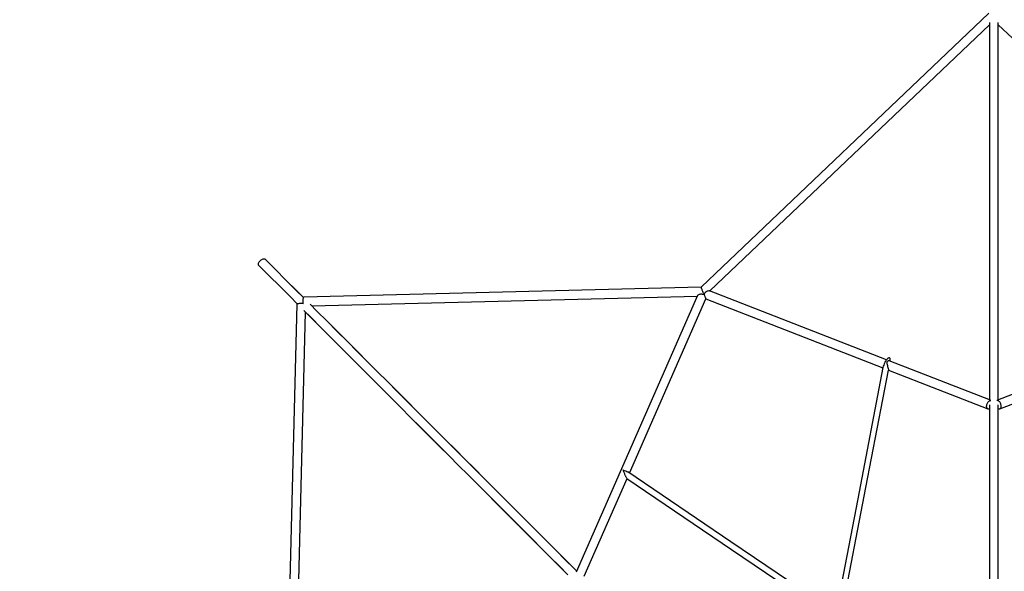
# Model space of a CAD drawing. Units: feet. Extents: x 13626 to 22326, y 12112 to 20812.
# Drawn here: x 15229 to 18006, y 17656 to 19209 of the extents above; entities that cross this region are included whole.
import ezdxf

# ---------------------------------------------------------------- set-up
doc = ezdxf.new("R2010")
doc.units = ezdxf.units.FT
doc.header["$LTSCALE"] = 100
doc.header["$MEASUREMENT"] = 0
doc.layers.get('0').update_dxf_attribs({"linetype": 'CONTINUOUS'})

msp = doc.modelspace()

# ---------------------------------------------------------------- linework, layer by layer
at = {"color": 7, "linetype": 'Continuous'}
for p, q in [((17962, 19228.2), (17150.2, 18456.1)), ((17175.1, 18445.4), (17963.7, 19195.4)), ((17963.7, 19201.3), (17963.7, 18138.5)), ((17988.7, 18138.5), (17988.7, 19201.3)), ((17988.7, 19195.4), (18777.3, 18445.4)), ((17150.2, 18456.1), (16030.2, 18428)), ((17673.5, 18251.4), (17173.8, 18445.9)), ((18778.6, 18445.9), (17985.9, 18137.4)), ((16052.2, 18403.6), (17140.1, 18430.9)), ((17140.7, 18432.2), (16798.2, 17653.4)), ((16948.3, 17932.4), (17163.9, 18422.9)), ((17163.9, 18422.9), (17663.2, 18228.6)), ((16010, 18407.9), (15981.9, 17287.9)), ((16007.2, 17297.9), (16034.5, 18385.9)), ((17966.6, 18137.4), (17680.8, 18248.6)), ((17668.3, 18243.4), (17668.6, 18243.8)), ((17678.8, 18222.5), (17959.3, 18113.4)), ((17993.2, 18113.4), (18273.6, 18222.5)), ((17963.7, 18124.8), (17963.7, 17452.4)), ((17988.7, 17452.4), (17988.7, 18124.8)), ((16820.4, 17641.7), (16941.5, 17917.1))]:
    msp.add_line(p, q, dxfattribs=at)
for points in [[(15903, 18517.4), (15902.4, 18518.3), (15902, 18519.4), (15901.9, 18520.7), (15902.1, 18522.2), (15902.6, 18523.8), (15903.3, 18525.5), (15904.3, 18527.2), (15905.5, 18528.8), (15906.9, 18530.4), (15908.4, 18531.9), (15910.1, 18533.2), (15911.7, 18534.3), (15913.4, 18535.1), (15915.1, 18535.8), (15916.6, 18536.1), (15918, 18536.1), (15919.2, 18535.9), (15920.3, 18535.4), (15920.7, 18535)], [(15903, 18517.4), (15902.4, 18518.3), (15902, 18519.4), (15901.9, 18520.7), (15902.1, 18522.2), (15902.6, 18523.8), (15903.3, 18525.5), (15904.3, 18527.2), (15905.5, 18528.8), (15906.9, 18530.4), (15908.4, 18531.9), (15910.1, 18533.2), (15911.7, 18534.3), (15913.4, 18535.1), (15915.1, 18535.8), (15916.6, 18536.1), (15918, 18536.1), (15919.2, 18535.9), (15920.3, 18535.4), (15920.7, 18535)], [(15903, 18517.4), (15902.4, 18518.3), (15902, 18519.4), (15901.9, 18520.7), (15902.1, 18522.2), (15902.6, 18523.8), (15903.3, 18525.5), (15904.3, 18527.2), (15905.5, 18528.8), (15906.9, 18530.4), (15908.4, 18531.9), (15910.1, 18533.2), (15911.7, 18534.3), (15913.4, 18535.1), (15915.1, 18535.8), (15916.6, 18536.1), (15918, 18536.1), (15919.2, 18535.9), (15920.3, 18535.4), (15920.7, 18535)], [(15903, 18517.4), (15902.4, 18518.3), (15902, 18519.4), (15901.9, 18520.7), (15902.1, 18522.2), (15902.6, 18523.8), (15903.3, 18525.5), (15904.3, 18527.2), (15905.5, 18528.8), (15906.9, 18530.4), (15908.4, 18531.9), (15910.1, 18533.2), (15911.7, 18534.3), (15913.4, 18535.1), (15915.1, 18535.8), (15916.6, 18536.1), (15918, 18536.1), (15919.2, 18535.9), (15920.3, 18535.4), (15920.7, 18535)], [(15903, 18517.4), (15902.4, 18518.3), (15902, 18519.4), (15901.9, 18520.7), (15902.1, 18522.2), (15902.6, 18523.8), (15903.3, 18525.5), (15904.3, 18527.2), (15905.5, 18528.8), (15906.9, 18530.4), (15908.4, 18531.9), (15910.1, 18533.2), (15911.7, 18534.3), (15913.4, 18535.1), (15915.1, 18535.8), (15916.6, 18536.1), (15918, 18536.1), (15919.2, 18535.9), (15920.3, 18535.4), (15920.7, 18535)], [(15903, 18517.4), (15902.4, 18518.3), (15902, 18519.4), (15901.9, 18520.7), (15902.1, 18522.2), (15902.6, 18523.8), (15903.3, 18525.5), (15904.3, 18527.2), (15905.5, 18528.8), (15906.9, 18530.4), (15908.4, 18531.9), (15910.1, 18533.2), (15911.7, 18534.3), (15913.4, 18535.1), (15915.1, 18535.8), (15916.6, 18536.1), (15918, 18536.1), (15919.2, 18535.9), (15920.3, 18535.4), (15920.7, 18535)], [(15903, 18517.4), (15902.4, 18518.3), (15902, 18519.4), (15901.9, 18520.7), (15902.1, 18522.2), (15902.6, 18523.8), (15903.3, 18525.5), (15904.3, 18527.2), (15905.5, 18528.8), (15906.9, 18530.4), (15908.4, 18531.9), (15910.1, 18533.2), (15911.7, 18534.3), (15913.4, 18535.1), (15915.1, 18535.8), (15916.6, 18536.1), (15918, 18536.1), (15919.2, 18535.9), (15920.3, 18535.4), (15920.7, 18535)], [(15903, 18517.4), (15902.4, 18518.3), (15902, 18519.4), (15901.9, 18520.7), (15902.1, 18522.2), (15902.6, 18523.8), (15903.3, 18525.5), (15904.3, 18527.2), (15905.5, 18528.8), (15906.9, 18530.4), (15908.4, 18531.9), (15910.1, 18533.2), (15911.7, 18534.3), (15913.4, 18535.1), (15915.1, 18535.8), (15916.6, 18536.1), (15918, 18536.1), (15919.2, 18535.9), (15920.3, 18535.4), (15920.7, 18535)], [(16028.9, 18426.9), (16008.9, 18446.9), (15979.6, 18476.1), (15950.2, 18505.5), (15920.7, 18535)], [(16028.9, 18426.9), (16008.9, 18446.9), (15979.6, 18476.1), (15950.2, 18505.5), (15920.7, 18535)], [(16028.9, 18426.9), (16008.9, 18446.9), (15979.6, 18476.1), (15950.2, 18505.5), (15920.7, 18535)], [(16028.9, 18426.9), (16008.8, 18446.9), (15979.6, 18476.1), (15950.2, 18505.5), (15920.7, 18535)], [(16028.9, 18426.9), (16008.9, 18446.9), (15979.6, 18476.1), (15950.2, 18505.5), (15920.7, 18535)], [(16028.9, 18426.9), (16008.9, 18446.9), (15979.6, 18476.1), (15950.2, 18505.5), (15920.7, 18535)], [(16028.9, 18426.9), (16008.9, 18446.9), (15979.6, 18476.1), (15950.2, 18505.5), (15920.7, 18535)], [(16028.9, 18426.9), (16008.9, 18446.9), (15979.6, 18476.1), (15950.2, 18505.5), (15920.7, 18535)], [(15903, 18517.4), (15932.5, 18487.8), (15961.9, 18458.4), (15991.2, 18429.2), (16011.2, 18409.2)], [(15903, 18517.4), (15932.5, 18487.8), (15961.9, 18458.4), (15991.2, 18429.2), (16011.2, 18409.2)], [(15903, 18517.4), (15932.5, 18487.8), (15961.9, 18458.4), (15991.2, 18429.2), (16011.2, 18409.2)], [(15903, 18517.4), (15932.5, 18487.8), (15961.9, 18458.5), (15991.2, 18429.2), (16011.2, 18409.2)], [(15903, 18517.4), (15932.5, 18487.8), (15961.9, 18458.4), (15991.2, 18429.2), (16011.2, 18409.2)], [(15903, 18517.4), (15932.5, 18487.8), (15961.9, 18458.4), (15991.2, 18429.2), (16011.2, 18409.2)], [(15903, 18517.4), (15932.5, 18487.8), (15961.9, 18458.4), (15991.2, 18429.2), (16011.2, 18409.2)], [(15903, 18517.4), (15932.5, 18487.8), (15961.9, 18458.4), (15991.2, 18429.2), (16011.2, 18409.2)], [(17159.1, 18434.6), (17158.5, 18436), (17157.8, 18437.7), (17157, 18439.5), (17156.3, 18441.4), (17155.4, 18443.4), (17154.6, 18445.4), (17153.8, 18447.3), (17153, 18449.2), (17152.3, 18450.9), (17151.7, 18452.4), (17151.2, 18453.7), (17150.7, 18454.8), (17150.4, 18455.5), (17150.2, 18456), (17150.2, 18456.1)], [(17159.1, 18434.6), (17160, 18437.1), (17160.9, 18438.9), (17162.1, 18440.7), (17163.4, 18442.2), (17165, 18443.6), (17168.3, 18445.4), (17170.1, 18445.9), (17171.8, 18446.1), (17173.6, 18445.9), (17173.8, 18445.9)], [(16030.2, 18428), (16029.6, 18427.8), (16029.1, 18427.3), (16028.7, 18426.4), (16028.2, 18425.2), (16027.9, 18423.7), (16027.6, 18422), (16027.4, 18420.1), (16027.3, 18418.1), (16027.3, 18416), (16027.4, 18413.9), (16027.5, 18411.8), (16027.7, 18410.3)], [(17140.7, 18432.2), (17141.2, 18432.9), (17142.6, 18434.3), (17144, 18435.2), (17145.6, 18436), (17147.5, 18436.5), (17149.5, 18436.9), (17151.6, 18436.9), (17153.8, 18436.6), (17155.8, 18436), (17157.7, 18435.2), (17159.1, 18434.6)], [(17159.1, 18434.6), (17159.9, 18432.6), (17160.7, 18430.8), (17161.4, 18429), (17162, 18427.5), (17162.6, 18426.1), (17163.1, 18425), (17163.4, 18424), (17163.7, 18423.4), (17163.9, 18423), (17163.9, 18422.9)], [(16010, 18407.9), (16010.2, 18408.4), (16010.8, 18408.9), (16011.7, 18409.4), (16012.9, 18409.8), (16014.3, 18410.2), (16016, 18410.4), (16017.9, 18410.6), (16020, 18410.7), (16022.1, 18410.8), (16024.2, 18410.7), (16026.3, 18410.5), (16027.7, 18410.3)], [(16030.3, 18390.1), (16049.3, 18371.1), (16078.2, 18342.2), (16106.9, 18313.5), (16135.4, 18284.9), (16163.9, 18256.5), (16192.2, 18228.2), (16220.3, 18200.1), (16248.3, 18172.1), (16276.1, 18144.3), (16303.8, 18116.6), (16331.3, 18089), (16358.7, 18061.6), (16386, 18034.4), (16413, 18007.3), (16439.9, 17980.4), (16466.7, 17953.7), (16493.3, 17927.1), (16519.7, 17900.6), (16546, 17874.4), (16572.1, 17848.3), (16598.1, 17822.3), (16623.8, 17796.5), (16649.4, 17770.9), (16674.9, 17745.5), (16700.1, 17720.2), (16725.2, 17695.1), (16750.1, 17670.2), (16774.9, 17645.5)], [(16030.3, 18390.1), (16049.3, 18371.1), (16078.2, 18342.2), (16106.9, 18313.5), (16135.4, 18284.9), (16163.9, 18256.5), (16192.2, 18228.2), (16220.3, 18200.1), (16248.3, 18172.1), (16276.1, 18144.3), (16303.8, 18116.6), (16331.3, 18089), (16358.7, 18061.6), (16386, 18034.4), (16413, 18007.3), (16439.9, 17980.4), (16466.7, 17953.7), (16493.3, 17927.1), (16519.7, 17900.6), (16546, 17874.4), (16572.1, 17848.3), (16598.1, 17822.3), (16623.8, 17796.5), (16649.4, 17770.9), (16674.9, 17745.5), (16700.1, 17720.2), (16725.2, 17695.1), (16750.1, 17670.2), (16774.9, 17645.5)], [(16030.3, 18390.1), (16049.3, 18371.1), (16078.2, 18342.2), (16106.9, 18313.5), (16135.4, 18284.9), (16163.9, 18256.5), (16192.2, 18228.2), (16220.3, 18200.1), (16248.3, 18172.1), (16276.1, 18144.3), (16303.8, 18116.6), (16331.3, 18089), (16358.7, 18061.6), (16386, 18034.4), (16413, 18007.3), (16439.9, 17980.4), (16466.7, 17953.7), (16493.3, 17927.1), (16519.7, 17900.6), (16546, 17874.4), (16572.1, 17848.3), (16598.1, 17822.3), (16623.8, 17796.5), (16649.4, 17770.9), (16674.9, 17745.5), (16700.1, 17720.2), (16725.2, 17695.1), (16750.1, 17670.2), (16774.9, 17645.5)], [(16030.3, 18390.1), (16049.2, 18371.1), (16078.1, 18342.3), (16106.8, 18313.6), (16135.3, 18285), (16163.8, 18256.6), (16192, 18228.3), (16220.2, 18200.2), (16248.1, 18172.2), (16276, 18144.4), (16303.6, 18116.7), (16331.2, 18089.2), (16358.5, 18061.8), (16385.8, 18034.6), (16412.8, 18007.6), (16439.7, 17980.6), (16466.5, 17953.9), (16493.1, 17927.3), (16519.5, 17900.9), (16545.7, 17874.6), (16571.8, 17848.5), (16597.8, 17822.6), (16623.5, 17796.8), (16649.1, 17771.2), (16674.6, 17745.8), (16699.8, 17720.6), (16724.9, 17695.5), (16749.8, 17670.6), (16774.5, 17645.8)], [(16030.3, 18390.1), (16049.3, 18371.1), (16078.2, 18342.2), (16106.9, 18313.5), (16135.4, 18284.9), (16163.9, 18256.5), (16192.2, 18228.2), (16220.3, 18200.1), (16248.3, 18172.1), (16276.1, 18144.3), (16303.8, 18116.6), (16331.3, 18089), (16358.7, 18061.6), (16386, 18034.4), (16413, 18007.3), (16439.9, 17980.4), (16466.7, 17953.7), (16493.3, 17927.1), (16519.7, 17900.6), (16546, 17874.4), (16572.1, 17848.3), (16598.1, 17822.3), (16623.8, 17796.5), (16649.4, 17770.9), (16674.9, 17745.5), (16700.1, 17720.2), (16725.2, 17695.1), (16750.1, 17670.2), (16774.9, 17645.5)], [(16030.3, 18390.1), (16049.3, 18371.1), (16078.2, 18342.2), (16106.9, 18313.5), (16135.4, 18284.9), (16163.9, 18256.5), (16192.2, 18228.2), (16220.3, 18200.1), (16248.3, 18172.1), (16276.1, 18144.3), (16303.8, 18116.6), (16331.3, 18089), (16358.7, 18061.6), (16386, 18034.4), (16413, 18007.3), (16439.9, 17980.4), (16466.7, 17953.7), (16493.3, 17927.1), (16519.7, 17900.6), (16546, 17874.4), (16572.1, 17848.3), (16598.1, 17822.3), (16623.8, 17796.5), (16649.4, 17770.9), (16674.9, 17745.5), (16700.1, 17720.2), (16725.2, 17695.1), (16750.1, 17670.2), (16774.9, 17645.5)], [(16030.3, 18390.1), (16049.3, 18371.1), (16078.2, 18342.2), (16106.9, 18313.5), (16135.4, 18284.9), (16163.9, 18256.5), (16192.2, 18228.2), (16220.3, 18200.1), (16248.3, 18172.1), (16276.1, 18144.3), (16303.8, 18116.6), (16331.3, 18089), (16358.7, 18061.6), (16386, 18034.4), (16413, 18007.3), (16439.9, 17980.4), (16466.7, 17953.7), (16493.3, 17927.1), (16519.7, 17900.6), (16546, 17874.4), (16572.1, 17848.3), (16598.1, 17822.3), (16623.8, 17796.5), (16649.4, 17770.9), (16674.9, 17745.5), (16700.1, 17720.2), (16725.2, 17695.1), (16750.1, 17670.2), (16774.9, 17645.5)], [(16030.3, 18390.1), (16049.3, 18371.1), (16078.2, 18342.2), (16106.9, 18313.5), (16135.4, 18284.9), (16163.9, 18256.5), (16192.2, 18228.2), (16220.3, 18200.1), (16248.3, 18172.1), (16276.1, 18144.3), (16303.8, 18116.6), (16331.3, 18089), (16358.7, 18061.6), (16386, 18034.4), (16413, 18007.3), (16439.9, 17980.4), (16466.7, 17953.7), (16493.3, 17927.1), (16519.7, 17900.6), (16546, 17874.4), (16572.1, 17848.3), (16598.1, 17822.3), (16623.8, 17796.5), (16649.4, 17770.9), (16674.9, 17745.5), (16700.1, 17720.2), (16725.2, 17695.1), (16750.1, 17670.2), (16774.9, 17645.5)], [(16799.5, 17656.2), (16792.6, 17663.2), (16767.8, 17687.9), (16742.9, 17712.8), (16717.8, 17737.9), (16692.5, 17763.2), (16667.1, 17788.6), (16641.5, 17814.2), (16615.7, 17840), (16589.8, 17865.9), (16563.7, 17892), (16537.4, 17918.3), (16511, 17944.8), (16484.4, 17971.3), (16457.6, 17998.1), (16430.7, 18025), (16403.6, 18052.1), (16376.4, 18079.3), (16349, 18106.7), (16321.5, 18134.2), (16293.8, 18161.9), (16266, 18189.8), (16238, 18217.8), (16209.8, 18245.9), (16181.5, 18274.2), (16153.1, 18302.6), (16124.6, 18331.2), (16095.8, 18359.9), (16067, 18388.7), (16047.9, 18407.8)], [(16799.5, 17656.2), (16792.6, 17663.2), (16767.8, 17687.9), (16742.9, 17712.8), (16717.8, 17737.9), (16692.5, 17763.2), (16667.1, 17788.6), (16641.5, 17814.2), (16615.7, 17840), (16589.8, 17865.9), (16563.7, 17892), (16537.4, 17918.3), (16511, 17944.8), (16484.4, 17971.3), (16457.6, 17998.1), (16430.7, 18025), (16403.6, 18052.1), (16376.4, 18079.3), (16349, 18106.7), (16321.5, 18134.2), (16293.8, 18161.9), (16266, 18189.8), (16238, 18217.8), (16209.8, 18245.9), (16181.5, 18274.2), (16153.1, 18302.6), (16124.6, 18331.2), (16095.8, 18359.9), (16067, 18388.7), (16047.9, 18407.8)], [(16799.5, 17656.2), (16792.6, 17663.2), (16767.8, 17687.9), (16742.9, 17712.8), (16717.8, 17737.9), (16692.5, 17763.2), (16667.1, 17788.6), (16641.5, 17814.2), (16615.7, 17840), (16589.8, 17865.9), (16563.7, 17892), (16537.4, 17918.3), (16511, 17944.8), (16484.4, 17971.3), (16457.6, 17998.1), (16430.7, 18025), (16403.6, 18052.1), (16376.4, 18079.3), (16349, 18106.7), (16321.5, 18134.2), (16293.8, 18161.9), (16266, 18189.8), (16238, 18217.8), (16209.8, 18245.9), (16181.5, 18274.2), (16153.1, 18302.6), (16124.6, 18331.2), (16095.8, 18359.9), (16067, 18388.7), (16047.9, 18407.8)], [(16799.5, 17656.2), (16792.2, 17663.5), (16767.5, 17688.2), (16742.6, 17713.2), (16717.5, 17738.2), (16692.2, 17763.5), (16666.8, 17788.9), (16641.2, 17814.5), (16615.5, 17840.3), (16589.5, 17866.2), (16563.4, 17892.3), (16537.2, 17918.6), (16510.7, 17945), (16484.2, 17971.6), (16457.4, 17998.3), (16430.5, 18025.2), (16403.4, 18052.3), (16376.2, 18079.5), (16348.8, 18106.9), (16321.3, 18134.4), (16293.6, 18162.1), (16265.8, 18189.9), (16237.8, 18217.9), (16209.7, 18246), (16181.4, 18274.3), (16153, 18302.7), (16124.5, 18331.3), (16095.8, 18360), (16066.9, 18388.8), (16047.9, 18407.8)], [(16799.5, 17656.2), (16792.6, 17663.2), (16767.8, 17687.9), (16742.9, 17712.8), (16717.8, 17737.9), (16692.5, 17763.2), (16667.1, 17788.6), (16641.5, 17814.2), (16615.7, 17840), (16589.8, 17865.9), (16563.7, 17892), (16537.4, 17918.3), (16511, 17944.8), (16484.4, 17971.3), (16457.6, 17998.1), (16430.7, 18025), (16403.6, 18052.1), (16376.4, 18079.3), (16349, 18106.7), (16321.5, 18134.2), (16293.8, 18161.9), (16266, 18189.8), (16238, 18217.8), (16209.8, 18245.9), (16181.5, 18274.2), (16153.1, 18302.6), (16124.6, 18331.2), (16095.8, 18359.9), (16067, 18388.7), (16047.9, 18407.8)], [(16799.5, 17656.2), (16792.6, 17663.2), (16767.8, 17687.9), (16742.9, 17712.8), (16717.8, 17737.9), (16692.5, 17763.2), (16667.1, 17788.6), (16641.5, 17814.2), (16615.7, 17840), (16589.8, 17865.9), (16563.7, 17892), (16537.4, 17918.3), (16511, 17944.8), (16484.4, 17971.3), (16457.6, 17998.1), (16430.7, 18025), (16403.6, 18052.1), (16376.4, 18079.3), (16349, 18106.7), (16321.5, 18134.2), (16293.8, 18161.9), (16266, 18189.8), (16238, 18217.8), (16209.8, 18245.9), (16181.5, 18274.2), (16153.1, 18302.6), (16124.6, 18331.2), (16095.8, 18359.9), (16067, 18388.7), (16047.9, 18407.8)], [(16799.5, 17656.2), (16792.6, 17663.2), (16767.8, 17687.9), (16742.9, 17712.8), (16717.8, 17737.9), (16692.5, 17763.2), (16667.1, 17788.6), (16641.5, 17814.2), (16615.7, 17840), (16589.8, 17865.9), (16563.7, 17892), (16537.4, 17918.3), (16511, 17944.8), (16484.4, 17971.3), (16457.6, 17998.1), (16430.7, 18025), (16403.6, 18052.1), (16376.4, 18079.3), (16349, 18106.7), (16321.5, 18134.2), (16293.8, 18161.9), (16266, 18189.8), (16238, 18217.8), (16209.8, 18245.9), (16181.5, 18274.2), (16153.1, 18302.6), (16124.6, 18331.2), (16095.8, 18359.9), (16067, 18388.7), (16047.9, 18407.8)], [(16799.5, 17656.2), (16792.6, 17663.2), (16767.8, 17687.9), (16742.9, 17712.8), (16717.8, 17737.9), (16692.5, 17763.2), (16667.1, 17788.6), (16641.5, 17814.2), (16615.7, 17840), (16589.8, 17865.9), (16563.7, 17892), (16537.4, 17918.3), (16511, 17944.8), (16484.4, 17971.3), (16457.6, 17998.1), (16430.7, 18025), (16403.6, 18052.1), (16376.4, 18079.3), (16349, 18106.7), (16321.5, 18134.2), (16293.8, 18161.9), (16266, 18189.8), (16238, 18217.8), (16209.8, 18245.9), (16181.5, 18274.2), (16153.1, 18302.6), (16124.6, 18331.2), (16095.8, 18359.9), (16067, 18388.7), (16047.9, 18407.8)], [(17683.7, 18247.5), (17683.9, 18248.9), (17684, 18250.8), (17683.9, 18252.5), (17683.7, 18253.9), (17683.3, 18255), (17682.7, 18255.9), (17682, 18256.5), (17681.1, 18256.7), (17680.1, 18256.7), (17679, 18256.3), (17677.8, 18255.6), (17676.5, 18254.7), (17675.2, 18253.4), (17673.8, 18251.9), (17672.5, 18250.1), (17671.1, 18248.2), (17669.8, 18246.1), (17668.6, 18243.8), (17668.6, 18243.8)], [(17680.8, 18248.6), (17680.3, 18248.7), (17679.2, 18248.8), (17678, 18248.5), (17676.7, 18247.9), (17675.5, 18246.9), (17674.4, 18245.2), (17674.2, 18243), (17674.5, 18240.5), (17675.2, 18237.7), (17675.8, 18235.3), (17676.5, 18232.7), (17677.5, 18229.3), (17678.1, 18226.7), (17678.6, 18224.6), (17678.9, 18223.3), (17678.9, 18222.8), (17678.9, 18222.6)], [(17663.4, 18229.6), (17592.2, 17859.5), (17530.4, 17538.1)], [(17546.6, 17535), (17615.2, 17891.2), (17678.9, 18222.6)], [(17959.3, 18113.4), (17958.2, 18114), (17957.3, 18114.9), (17956.6, 18116.1), (17956.1, 18117.6), (17955.8, 18119.3), (17955.8, 18121.1), (17956, 18123.1), (17956.4, 18125.1), (17957, 18127.1), (17957.8, 18129.1), (17958.8, 18130.9), (17959.9, 18132.6), (17961.2, 18134), (17962.5, 18135.2), (17963.8, 18136.1), (17965.2, 18136.7), (17966.5, 18137), (17967.7, 18136.9)], [(17993.2, 18113.4), (17994.2, 18114), (17995.1, 18114.9), (17995.8, 18116.1), (17996.3, 18117.6), (17996.6, 18119.3), (17996.7, 18121.1), (17996.5, 18123.1), (17996.1, 18125.1), (17995.5, 18127.1), (17994.7, 18129.1), (17993.7, 18130.9), (17992.5, 18132.6), (17991.3, 18134), (17990, 18135.2), (17988.6, 18136.1), (17987.3, 18136.7), (17985.9, 18137), (17984.7, 18136.9)], [(16939, 17920.6), (16938.5, 17921.8), (16937.9, 17923.3), (16937.3, 17924.9), (16936.5, 17926.6), (16935.8, 17928.4), (16935, 17930.3), (16934.2, 17932.3), (16933.4, 17934.2), (16932.6, 17936.1), (16931.9, 17937.9), (16931.2, 17939.6), (16930.5, 17941.1)], [(16930.5, 17941.1), (16932.3, 17939.9), (16934.5, 17939.2), (16937.8, 17938.2), (16941.1, 17937), (16942.7, 17936.1), (16944, 17935.3)], [(16941.4, 17917.1), (17236.3, 17717.4), (17521.2, 17524.4)], [(17530.4, 17538.1), (17234.2, 17738.8), (16944, 17935.3)]]:
    msp.add_lwpolyline(points, dxfattribs=at)
msp.add_circle((17976.2, 16461.8), 4350, dxfattribs=at)
for centre, radius, start, end in [((17714.9, 18219), 52.6, 152.3302, 168.4473), ((17960.9, 18118.6), 5.42, 252.3884, 301.412), ((17991.5, 18118.6), 5.42, 238.5887, 287.611), ((16953.5, 17927.9), 16.2, 206.7074, 221.5187)]:
    msp.add_arc(centre, radius, start, end, dxfattribs=at)

doc.saveas('drawing.dxf')
